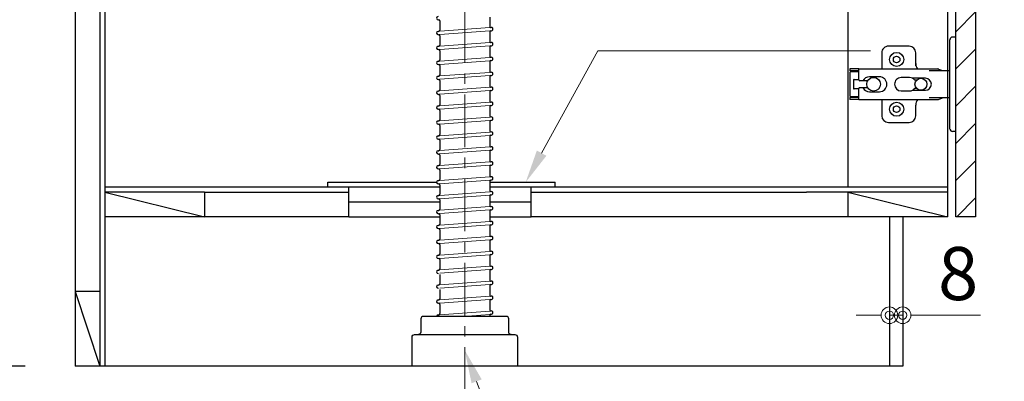
# Model space of a CAD drawing. Units: millimetres. Extents: x 0 to 4200, y 0 to 3484.
# Drawn here: x 484 to 1077, y 621 to 839 of the extents above; entities that cross this region are included whole.
import ezdxf
from ezdxf import colors
from ezdxf.entities.mleader import LeaderData, LeaderLine
from ezdxf.math import Vec2, Vec3

# ---------------------------------------------------------------- set-up
doc = ezdxf.new("R2010")
doc.units = ezdxf.units.MM
doc.linetypes.add('CENTER', pattern=[50.8, 31.75, -6.35, 6.35, -6.35])
doc.layers.get('0').update_dxf_attribs({"linetype": 'CONTINUOUS'})
doc.layers.get('Defpoints').update_dxf_attribs({"color": 8, "linetype": 'CONTINUOUS'})
doc.layers.add('外形線', color=3, linetype='CONTINUOUS')
doc.layers.add('寸法', color=7, linetype='CONTINUOUS', lineweight=9)
doc.layers.add('芯線', color=8, linetype='CENTER', lineweight=9)
doc.styles.add('32mm文字', font='txt', dxfattribs={"height": 32})
doc.dimstyles.new('32mm文字', dxfattribs={"dimtxt": 32, "dimasz": 10, "dimexe": 0, "dimexo": 30, "dimgap": 5, "dimtad": 1, "dimdsep": 46, "dimtxsty": '32mm文字', "dimblk": 'ORIGIN2', "dimcen": 5, "dimclrd": 256, "dimclre": 256, "dimclrt": 256, "dimadec": 0, "dimazin": 0, "dimtfac": 1, "dimtmove": 0, "dimatfit": 3, "dimldrblk": 'OPEN30', "dimfxl": 1, "dimlwd": -1, "dimarcsym": 0})

# ---------------------------------------------------------------- blocks, each defined once
blk = doc.blocks.new('蝶番')
at = {"color": 14, "linetype": 'Continuous'}
for p, q in [((-3.5, 28.5), (-1.6, 28.5)), ((-0.1, 27), (0, 27)), ((0, 27), (0, -27)), ((20.63, 19.04), (20.63, 12.54)), ((37.13, 23.04), (24.63, 23.04)), ((41.13, 9.54), (41.13, 19.04)), ((0, 8.25), (12.54, 8.25)), ((6.8, 9.17), (4.4, 8.25)), ((54.9, 9.25), (7.23, 9.25)), ((54.9, 9.25), (60.4, 9.25)), ((54.9, 9.25), (54.9, 2.65)), ((54.9, 8.05), (60.2, 8.05)), ((59.9, 7.45), (54.9, 7.45)), ((60.4, 8.25), (60.2, 8.05)), ((60.4, 8.25), (60.4, 9.25)), ((60.4, -6.95), (60.4, 6.95)), ((22.66, 3.6), (14.8, 3.6)), ((21.2, 2.4), (20.18, 2.4)), ((29.4, 4), (24.4, 4)), ((48.5, 4.5), (42.5, 4.5)), ((54.3, 2.05), (49.61, 2.05)), ((54.9, 2.85), (57.7, 2.85)), ((58.2, -2.35), (58.2, 2.35)), ((14.8, -3.6), (22.66, -3.6)), ((20.18, -2.4), (21.2, -2.4)), ((24.4, -4), (29.4, -4)), ((42.5, -4.5), (48.5, -4.5)), ((49.61, -2.05), (54.3, -2.05)), ((54.9, -2.65), (54.9, -9.25)), ((57.7, -2.85), (54.9, -2.85)), ((12.54, -8.25), (0, -8.25)), ((6.8, -9.17), (4.4, -8.25)), ((54.9, -9.25), (7.23, -9.25)), ((20.63, -11.2), (20.63, -18.96)), ((41.13, -18.96), (41.13, -9.46)), ((54.9, -7.45), (59.9, -7.45)), ((54.9, -8.05), (60.2, -8.05)), ((54.9, -9.25), (60.4, -9.25)), ((60.2, -8.05), (60.4, -8.25)), ((60.4, -9.25), (60.4, -8.25)), ((24.63, -22.96), (37.13, -22.96)), ((-3.5, -28.5), (-1.6, -28.5)), ((-0.1, -27), (0, -27))]:
    blk.add_line(p, q, dxfattribs=at)
for centre, radius in [((32.13, 15.04), 4.25), ((32.13, 15.04), 2), ((17.5, 0), 3.6), ((46, 0), 4.15), ((32.13, -14.96), 4.25), ((32.13, -14.96), 2)]:
    blk.add_circle(centre, radius, dxfattribs=at)
for centre, radius, start, end in [((-1.6, 27), 1.5, 0, 90), ((24.63, 19.04), 4, 90, 180), ((37.13, 19.04), 4, 0, 90), ((15.63, 12.54), 5, 318.78751, 0), ((7.23, 8.05), 1.2, 90, 110.99953), ((59.9, 6.95), 0.5, 0, 90), ((14.8, 0), 3.6, 90, 270), ((24.4, 0), 4, 90, 143.1301), ((29.4, 0), 4, 0, 90), ((42.5, 0), 4.5, 90, 270), ((48.5, 0), 4.5, 27.10068, 90), ((54.3, 2.65), 0.6, 270, 0), ((57.7, 2.35), 0.5, 0, 90), ((24.4, 0), 4, 216.8699, 270), ((29.4, 0), 4, 270, 0), ((48.5, 0), 4.5, 270, 332.89912), ((54.3, -2.65), 0.6, 0, 90), ((57.7, -2.35), 0.5, 270, 0), ((7.23, -8.05), 1.2, 249.00047, 270), ((15.63, -12.46), 5, 0, 39.87736), ((59.9, -6.95), 0.5, 270, 0), ((24.63, -18.96), 4, 180, 270), ((37.13, -18.96), 4, 270, 0), ((-1.6, -27), 1.5, 270, 0)]:
    blk.add_arc(centre, radius, start, end, dxfattribs=at)
blk = doc.blocks.new('_Origin2')
at = {"color": 0, "linetype": 'ByBlock', "lineweight": -2}
blk.add_line((-0.5, 0), (-1, 0), dxfattribs=at)
for radius in [0.5, 0.25]:
    blk.add_circle((0, 0), radius, dxfattribs=at)
blk = doc.blocks.new('*D81')
at = {"layer": 'Defpoints', "color": 0, "transparency": 16777216}
for p in [(517.1, 630), (1016.1, 630), (1016.1, 560.22)]:
    blk.add_point(p, dxfattribs=at)
at = {"layer": '寸法', "lineweight": -2, "transparency": 16777216}
for p, q in [((517.1, 600), (517.1, 560.22)), ((1016.1, 600), (1016.1, 560.22))]:
    blk.add_line(p, q, dxfattribs=at)
at = {"layer": '寸法', "transparency": 16777216}
blk.add_line((527.1, 560.22), (1006.1, 560.22), dxfattribs=at)
at = {"layer": '寸法', "transparency": 16777216, "xscale": 10, "yscale": 10, "zscale": 10, "rotation": 180}
blk.add_blockref('_Origin2', (517.1, 560.22), dxfattribs=at)
at = {"layer": '寸法', "transparency": 16777216, "xscale": 10, "yscale": 10, "zscale": 10}
blk.add_blockref('_Origin2', (1016.1, 560.22), dxfattribs=at)
at = {"layer": '寸法', "transparency": 16777216, "insert": (766.6, 583.9), "char_height": 32, "attachment_point": 5, "style": '32mm文字'}
blk.add_mtext('台輪\u3000499', dxfattribs=at)
blk = doc.blocks.new('_Open30')
at = {"color": 0, "linetype": 'ByBlock', "lineweight": -2}
for p, q in [((-1, 0.268), (0, 0)), ((0, 0), (-1, -0.268)), ((0, 0), (-1, 0))]:
    blk.add_line(p, q, dxfattribs=at)
blk = doc.blocks.new('*D82')
at = {"layer": 'Defpoints', "color": 0, "transparency": 16777216}
for p in [(1016.1, 630), (1043.1, 630), (1043.1, 560.22)]:
    blk.add_point(p, dxfattribs=at)
at = {"layer": '寸法', "lineweight": -2, "transparency": 16777216}
for p, q in [((1016.1, 600), (1016.1, 560.22)), ((1043.1, 600), (1043.1, 560.22))]:
    blk.add_line(p, q, dxfattribs=at)
at = {"layer": '寸法', "transparency": 16777216}
for p, q in [((1006.1, 560.22), (949.23, 560.22)), ((1043.1, 560.22), (1016.1, 560.22)), ((1053.1, 560.22), (1063.1, 560.22))]:
    blk.add_line(p, q, dxfattribs=at)
at = {"layer": '寸法', "transparency": 16777216, "xscale": 10, "yscale": 10, "zscale": 10}
blk.add_blockref('_Origin2', (1016.1, 560.22), dxfattribs=at)
at = {"layer": '寸法', "transparency": 16777216, "xscale": 10, "yscale": 10, "zscale": 10, "rotation": 180}
blk.add_blockref('_Origin2', (1043.1, 560.22), dxfattribs=at)
at = {"layer": '寸法', "transparency": 16777216, "insert": (972.67, 581.22), "char_height": 32, "attachment_point": 5, "style": '32mm文字'}
blk.add_mtext('27', dxfattribs=at)
blk = doc.blocks.new('*D56')
at = {"layer": 'Defpoints', "color": 0, "transparency": 16777216}
for p in [(517.1, 630), (1043.1, 630), (1043.1, 487.87)]:
    blk.add_point(p, dxfattribs=at)
at = {"layer": '寸法', "lineweight": -2, "transparency": 16777216}
for p, q in [((517.1, 600), (517.1, 487.87)), ((1043.1, 600), (1043.1, 487.87))]:
    blk.add_line(p, q, dxfattribs=at)
at = {"layer": '寸法', "transparency": 16777216}
blk.add_line((527.1, 487.87), (1033.1, 487.87), dxfattribs=at)
at = {"layer": '寸法', "transparency": 16777216, "xscale": 10, "yscale": 10, "zscale": 10, "rotation": 180}
blk.add_blockref('_Origin2', (517.1, 487.87), dxfattribs=at)
at = {"layer": '寸法', "transparency": 16777216, "xscale": 10, "yscale": 10, "zscale": 10}
blk.add_blockref('_Origin2', (1043.1, 487.87), dxfattribs=at)
at = {"layer": '寸法', "transparency": 16777216, "insert": (780.1, 511.71), "char_height": 32, "attachment_point": 5, "style": '32mm文字'}
blk.add_mtext('側板\u3000526', dxfattribs=at)
blk = doc.blocks.new('*D57')
at = {"layer": 'Defpoints', "color": 0, "transparency": 16777216}
for p in [(1043.1, 630), (1067.1, 630), (1067.1, 487.87)]:
    blk.add_point(p, dxfattribs=at)
at = {"layer": '寸法', "lineweight": -2, "transparency": 16777216}
for p, q in [((1043.1, 600), (1043.1, 487.87)), ((1067.1, 600), (1067.1, 487.87))]:
    blk.add_line(p, q, dxfattribs=at)
at = {"layer": '寸法', "transparency": 16777216}
for p, q in [((1033.1, 487.87), (1023.1, 487.87)), ((1043.1, 487.87), (1067.1, 487.87)), ((1077.1, 487.87), (1135.27, 487.87))]:
    blk.add_line(p, q, dxfattribs=at)
at = {"layer": '寸法', "transparency": 16777216, "xscale": 10, "yscale": 10, "zscale": 10}
blk.add_blockref('_Origin2', (1043.1, 487.87), dxfattribs=at)
at = {"layer": '寸法', "transparency": 16777216, "xscale": 10, "yscale": 10, "zscale": 10, "rotation": 180}
blk.add_blockref('_Origin2', (1067.1, 487.87), dxfattribs=at)
at = {"layer": '寸法', "transparency": 16777216, "insert": (1111.19, 508.87), "char_height": 32, "attachment_point": 5, "style": '32mm文字'}
blk.add_mtext('24', dxfattribs=at)
blk = doc.blocks.new('*D90')
at = {"layer": 'Defpoints', "color": 0, "transparency": 16777216}
for p in [(517.1, 1515), (309.42, 630), (517.1, 630)]:
    blk.add_point(p, dxfattribs=at)
at = {"layer": '寸法', "lineweight": -2, "transparency": 16777216}
for p, q in [((487.1, 1515), (309.42, 1515)), ((487.1, 630), (309.42, 630))]:
    blk.add_line(p, q, dxfattribs=at)
at = {"layer": '寸法', "transparency": 16777216}
blk.add_line((309.42, 1505), (309.42, 640), dxfattribs=at)
at = {"layer": '寸法', "transparency": 16777216, "xscale": 10, "yscale": 10, "zscale": 10}
for p, rotation in [((309.42, 1515), 90), ((309.42, 630), 270)]:
    blk.add_blockref('_Origin2', p, dxfattribs=dict(at, rotation=rotation))
at = {"layer": '寸法', "transparency": 16777216, "insert": (288.42, 1072.5), "char_height": 32, "attachment_point": 5, "rotation": 90, "style": '32mm文字'}
blk.add_mtext('885', dxfattribs=at)
blk = doc.blocks.new('*D91')
at = {"layer": 'Defpoints', "color": 0, "transparency": 16777216}
for p in [(395.53, 1428), (517.1, 1428), (517.1, 630)]:
    blk.add_point(p, dxfattribs=at)
at = {"layer": '寸法', "lineweight": -2, "transparency": 16777216}
for p, q in [((487.1, 1428), (395.53, 1428)), ((487.1, 630), (395.53, 630))]:
    blk.add_line(p, q, dxfattribs=at)
at = {"layer": '寸法', "transparency": 16777216}
blk.add_line((395.53, 640), (395.53, 1418), dxfattribs=at)
at = {"layer": '寸法', "transparency": 16777216, "xscale": 10, "yscale": 10, "zscale": 10}
for p, rotation in [((395.53, 1428), 90), ((395.53, 630), 270)]:
    blk.add_blockref('_Origin2', p, dxfattribs=dict(at, rotation=rotation))
at = {"layer": '寸法', "transparency": 16777216, "insert": (371.69, 1029), "char_height": 32, "attachment_point": 5, "rotation": 90, "style": '32mm文字'}
blk.add_mtext('側板\u3000798', dxfattribs=at)
blk = doc.blocks.new('*D59')
at = {"layer": 'Defpoints', "color": 0, "transparency": 16777216}
for p in [(1062.1, 1430), (1067.1, 630), (1268.38, 630)]:
    blk.add_point(p, dxfattribs=at)
at = {"layer": '寸法', "lineweight": -2, "transparency": 16777216}
for p, q in [((1092.1, 1430), (1268.38, 1430)), ((1097.1, 630), (1268.38, 630))]:
    blk.add_line(p, q, dxfattribs=at)
at = {"layer": '寸法', "transparency": 16777216}
blk.add_line((1268.38, 1420), (1268.38, 640), dxfattribs=at)
at = {"layer": '寸法', "transparency": 16777216, "xscale": 10, "yscale": 10, "zscale": 10}
for p, rotation in [((1268.38, 1430), 90), ((1268.38, 630), 270)]:
    blk.add_blockref('_Origin2', p, dxfattribs=dict(at, rotation=rotation))
at = {"layer": '寸法', "transparency": 16777216, "insert": (1247.38, 1030), "char_height": 32, "attachment_point": 5, "rotation": 90, "style": '32mm文字'}
blk.add_mtext('800', dxfattribs=at)
blk = doc.blocks.new('*D92')
at = {"layer": 'Defpoints', "color": 0, "transparency": 16777216}
for p in [(1060.1, 720), (1067.1, 630), (1204.43, 630)]:
    blk.add_point(p, dxfattribs=at)
at = {"layer": '寸法', "lineweight": -2, "transparency": 16777216}
for p, q in [((1090.1, 720), (1204.43, 720)), ((1097.1, 630), (1204.43, 630))]:
    blk.add_line(p, q, dxfattribs=at)
at = {"layer": '寸法', "transparency": 16777216}
blk.add_line((1204.43, 710), (1204.43, 640), dxfattribs=at)
at = {"layer": '寸法', "transparency": 16777216, "xscale": 10, "yscale": 10, "zscale": 10}
for p, rotation in [((1204.43, 720), 90), ((1204.43, 630), 270)]:
    blk.add_blockref('_Origin2', p, dxfattribs=dict(at, rotation=rotation))
at = {"layer": '寸法', "transparency": 16777216, "insert": (1183.43, 675), "char_height": 32, "attachment_point": 5, "rotation": 90, "style": '32mm文字'}
blk.add_mtext('90', dxfattribs=at)
blk = doc.blocks.new('*D60')
at = {"layer": 'Defpoints', "color": 0, "transparency": 16777216}
for p in [(1059.16, 1398), (1204.43, 1398), (1060.1, 720)]:
    blk.add_point(p, dxfattribs=at)
at = {"layer": '寸法', "lineweight": -2, "transparency": 16777216}
for p, q in [((1089.16, 1398), (1204.43, 1398)), ((1090.1, 720), (1204.43, 720))]:
    blk.add_line(p, q, dxfattribs=at)
at = {"layer": '寸法', "transparency": 16777216}
blk.add_line((1204.43, 730), (1204.43, 1388), dxfattribs=at)
at = {"layer": '寸法', "transparency": 16777216, "xscale": 10, "yscale": 10, "zscale": 10}
for p, rotation in [((1204.43, 1398), 90), ((1204.43, 720), 270)]:
    blk.add_blockref('_Origin2', p, dxfattribs=dict(at, rotation=rotation))
at = {"layer": '寸法', "transparency": 16777216, "insert": (1183.43, 1059), "char_height": 32, "attachment_point": 5, "rotation": 90, "style": '32mm文字'}
blk.add_mtext('678', dxfattribs=at)
blk = doc.blocks.new('*D63')
at = {"layer": 'Defpoints', "color": 0, "transparency": 16777216}
for p in [(1060.1, 1368), (1151.41, 1368), (1060.1, 720)]:
    blk.add_point(p, dxfattribs=at)
at = {"layer": '寸法', "lineweight": -2, "transparency": 16777216}
for p, q in [((1090.1, 1368), (1151.41, 1368)), ((1090.1, 720), (1151.41, 720))]:
    blk.add_line(p, q, dxfattribs=at)
at = {"layer": '寸法', "transparency": 16777216}
blk.add_line((1151.41, 730), (1151.41, 1358), dxfattribs=at)
at = {"layer": '寸法', "transparency": 16777216, "xscale": 10, "yscale": 10, "zscale": 10}
for p, rotation in [((1151.41, 1368), 90), ((1151.41, 720), 270)]:
    blk.add_blockref('_Origin2', p, dxfattribs=dict(at, rotation=rotation))
at = {"layer": '寸法', "transparency": 16777216, "insert": (1130.41, 1044), "char_height": 32, "attachment_point": 5, "rotation": 90, "style": '32mm文字'}
blk.add_mtext('648', dxfattribs=at)
blk = doc.blocks.new('*D97')
at = {"layer": 'Defpoints', "color": 0, "transparency": 16777216}
for p in [(1008.1, 662.9), (1016.1, 662.9), (1016.1, 660.68)]:
    blk.add_point(p, dxfattribs=at)
at = {"layer": '寸法', "transparency": 16777216}
for p, q in [((998.1, 660.68), (988.1, 660.68)), ((1008.1, 660.68), (1016.1, 660.68)), ((1026.1, 660.68), (1063, 660.68))]:
    blk.add_line(p, q, dxfattribs=at)
at = {"layer": '寸法', "transparency": 16777216, "xscale": 10, "yscale": 10, "zscale": 10}
blk.add_blockref('_Origin2', (1008.1, 660.68), dxfattribs=at)
at = {"layer": '寸法', "transparency": 16777216, "xscale": 10, "yscale": 10, "zscale": 10, "rotation": 180}
blk.add_blockref('_Origin2', (1016.1, 660.68), dxfattribs=at)
at = {"layer": '寸法', "transparency": 16777216, "insert": (1049.55, 681.68), "char_height": 32, "attachment_point": 5, "style": '32mm文字'}
blk.add_mtext('8', dxfattribs=at)

msp = doc.modelspace()

# ---------------------------------------------------------------- hatches: boundary and pattern name
at = {"lineweight": 9}
h = msp.add_hatch(dxfattribs=at)
h.set_pattern_fill('ANSI31', color=8, scale=5)
h.set_pattern_definition([(45, (-1400.02, 0.002), (-11.22532, 11.22532), [])])
h.paths.add_polyline_path([(1060.102, 1368.003), (1048.103, 1368.003), (1048.103, 720), (1060.102, 720)])

# ---------------------------------------------------------------- linework, layer by layer
for p, q in [((736.172, 838.912), (736.35, 838.926)), ((737.102, 838.227), (737.102, 832.637)), ((767.102, 840.536), (767.102, 834.945)), ((736.026, 831.907), (736.453, 831.938)), ((767.102, 831.536), (767.102, 825.945)), ((767.75, 832.234), (768.178, 832.266)), ((767.853, 834.247), (768.031, 834.26)), ((736.172, 829.912), (736.35, 829.926)), ((737.102, 829.227), (737.102, 823.637)), ((767.853, 825.247), (768.031, 825.26)), ((736.026, 822.907), (736.453, 822.938)), ((736.172, 820.912), (736.35, 820.926)), ((737.102, 820.227), (737.102, 814.637)), ((767.102, 822.536), (767.102, 816.945)), ((767.75, 823.234), (768.178, 823.266)), ((736.026, 813.907), (736.453, 813.938)), ((767.102, 813.536), (767.102, 807.945)), ((767.75, 814.234), (768.178, 814.266)), ((767.853, 816.247), (768.031, 816.26)), ((736.172, 811.912), (736.35, 811.926)), ((737.102, 811.227), (737.102, 805.637)), ((736.026, 804.907), (736.453, 804.938)), ((736.172, 802.912), (736.35, 802.926)), ((737.102, 802.227), (737.102, 796.637)), ((767.102, 804.536), (767.102, 798.945)), ((767.75, 805.234), (768.178, 805.266)), ((767.853, 807.247), (768.031, 807.26)), ((736.026, 795.907), (736.453, 795.938)), ((767.102, 795.536), (767.102, 789.945)), ((767.75, 796.234), (768.178, 796.266)), ((767.853, 798.247), (768.031, 798.26)), ((736.172, 793.912), (736.35, 793.926)), ((737.102, 793.227), (737.102, 787.637)), ((736.026, 786.907), (736.453, 786.938)), ((736.172, 784.912), (736.35, 784.926)), ((737.102, 784.227), (737.102, 778.637)), ((767.102, 786.536), (767.102, 780.945)), ((767.75, 787.234), (768.178, 787.266)), ((767.853, 789.247), (768.031, 789.26)), ((736.026, 777.907), (736.453, 777.938)), ((767.75, 778.234), (768.178, 778.266)), ((767.853, 780.247), (768.031, 780.26)), ((736.172, 775.912), (736.35, 775.926)), ((737.102, 775.227), (737.102, 769.637)), ((767.102, 777.536), (767.102, 771.945)), ((736.026, 768.907), (736.453, 768.938)), ((736.172, 766.912), (736.35, 766.926)), ((737.102, 766.227), (737.102, 760.637)), ((767.102, 768.536), (767.102, 762.945)), ((767.75, 769.234), (768.178, 769.266)), ((767.853, 771.247), (768.031, 771.26)), ((736.026, 759.907), (736.453, 759.938)), ((767.75, 760.234), (768.178, 760.266)), ((767.853, 762.247), (768.031, 762.26)), ((736.172, 757.912), (736.35, 757.926)), ((737.102, 757.227), (737.102, 751.637)), ((767.102, 759.536), (767.102, 753.945)), ((736.026, 750.907), (736.453, 750.938)), ((736.172, 748.912), (736.35, 748.926)), ((737.102, 748.227), (737.102, 742.637)), ((767.102, 750.536), (767.102, 744.945)), ((767.75, 751.234), (768.178, 751.266)), ((767.853, 753.247), (768.031, 753.26)), ((767.75, 742.234), (768.178, 742.266)), ((767.853, 744.247), (768.031, 744.26)), ((736.026, 741.907), (736.453, 741.938)), ((736.172, 739.912), (736.35, 739.926)), ((737.102, 739.227), (737.102, 733.637)), ((767.102, 741.536), (767.102, 735.945)), ((736.026, 732.907), (736.453, 732.938)), ((736.172, 730.912), (736.35, 730.926)), ((737.102, 730.227), (737.102, 724.637)), ((767.102, 732.536), (767.102, 726.945)), ((767.75, 733.234), (768.178, 733.266)), ((767.853, 735.247), (768.031, 735.26)), ((767.75, 724.234), (768.178, 724.266)), ((767.853, 726.247), (768.031, 726.26)), ((736.026, 723.907), (736.453, 723.938)), ((736.172, 721.912), (736.35, 721.926)), ((737.102, 721.227), (737.102, 715.637)), ((767.102, 723.536), (767.102, 717.945)), ((736.026, 714.907), (736.453, 714.938)), ((736.172, 712.912), (736.35, 712.926)), ((767.102, 714.536), (767.102, 708.945)), ((767.75, 715.234), (768.178, 715.266)), ((767.853, 717.247), (768.031, 717.26)), ((737.102, 712.227), (737.102, 706.637)), ((767.853, 708.247), (768.031, 708.26)), ((736.026, 705.907), (736.453, 705.938)), ((736.172, 703.912), (736.35, 703.926)), ((737.102, 703.227), (737.102, 697.637)), ((767.102, 705.536), (767.102, 699.945)), ((767.75, 706.234), (768.178, 706.266)), ((736.026, 696.907), (736.453, 696.938)), ((767.102, 696.536), (767.102, 690.945)), ((767.75, 697.234), (768.178, 697.266)), ((767.853, 699.247), (768.031, 699.26)), ((737.102, 694.227), (737.102, 688.637)), ((767.853, 690.247), (768.031, 690.26)), ((736.026, 687.907), (736.453, 687.938)), ((737.102, 685.227), (737.102, 679.637)), ((767.102, 687.536), (767.102, 681.945)), ((767.75, 688.234), (768.178, 688.266)), ((736.026, 678.907), (736.453, 678.938)), ((767.102, 678.536), (767.102, 672.945)), ((767.75, 679.234), (768.178, 679.266)), ((767.853, 681.247), (768.031, 681.26)), ((737.102, 676.227), (737.102, 670.637)), ((767.853, 672.247), (768.031, 672.26)), ((736.026, 669.907), (736.453, 669.938)), ((736.172, 667.912), (736.35, 667.926)), ((737.102, 667.227), (737.102, 661.637)), ((767.102, 669.536), (767.102, 663.945)), ((767.75, 670.234), (768.178, 670.266)), ((736.026, 660.907), (736.453, 660.938)), ((767.102, 660.536), (767.102, 660)), ((767.75, 661.234), (768.178, 661.266)), ((767.853, 663.247), (768.031, 663.26))]:
    msp.add_line(p, q)
for centre, radius, start, end in [((736.099, 839.91), 1, 94.205357, 274.205357), ((736.402, 838.227), 0.7, 0, 94.205357), ((736.099, 830.91), 1, 94.205357, 274.205357), ((736.402, 832.637), 0.7, 274.205357, 0), ((767.802, 834.945), 0.7, 180, 274.205357), ((767.802, 831.536), 0.7, 94.205357, 180), ((768.104, 833.263), 1, 274.205357, 94.205357), ((736.402, 829.227), 0.7, 0, 94.205357), ((767.802, 825.945), 0.7, 180, 274.205357), ((768.104, 824.263), 1, 274.205357, 94.205357), ((736.099, 821.91), 1, 94.205357, 274.205357), ((736.402, 820.227), 0.7, 0, 94.205357), ((736.402, 823.637), 0.7, 274.205357, 0), ((767.802, 822.536), 0.7, 94.205357, 180), ((736.099, 812.91), 1, 94.205357, 274.205357), ((736.402, 814.637), 0.7, 274.205357, 0), ((767.802, 816.945), 0.7, 180, 274.205357), ((767.802, 813.536), 0.7, 94.205357, 180), ((768.104, 815.263), 1, 274.205357, 94.205357), ((736.402, 811.227), 0.7, 0, 94.205357), ((767.802, 807.945), 0.7, 180, 274.205357), ((736.099, 803.91), 1, 94.205357, 274.205357), ((736.402, 802.227), 0.7, 0, 94.205357), ((736.402, 805.637), 0.7, 274.205357, 0), ((767.802, 804.536), 0.7, 94.205357, 180), ((768.104, 806.263), 1, 274.205357, 94.205357), ((736.099, 794.91), 1, 94.205357, 274.205357), ((736.402, 796.637), 0.7, 274.205357, 0), ((767.802, 798.945), 0.7, 180, 274.205357), ((767.802, 795.536), 0.7, 94.205357, 180), ((768.104, 797.263), 1, 274.205357, 94.205357), ((736.402, 793.227), 0.7, 0, 94.205357), ((767.802, 789.945), 0.7, 180, 274.205357), ((736.099, 785.91), 1, 94.205357, 274.205357), ((736.402, 784.227), 0.7, 0, 94.205357), ((736.402, 787.637), 0.7, 274.205357, 0), ((767.802, 786.536), 0.7, 94.205357, 180), ((768.104, 788.263), 1, 274.205357, 94.205357), ((736.099, 776.91), 1, 94.205357, 274.205357), ((736.402, 778.637), 0.7, 274.205357, 0), ((767.802, 780.945), 0.7, 180, 274.205357), ((767.802, 777.536), 0.7, 94.205357, 180), ((768.104, 779.263), 1, 274.205357, 94.205357), ((736.402, 775.227), 0.7, 0, 94.205357), ((767.802, 771.945), 0.7, 180, 274.205357), ((736.099, 767.91), 1, 94.205357, 274.205357), ((736.402, 766.227), 0.7, 0, 94.205357), ((736.402, 769.637), 0.7, 274.205357, 0), ((767.802, 768.536), 0.7, 94.205357, 180), ((768.104, 770.263), 1, 274.205357, 94.205357), ((736.099, 758.91), 1, 94.205357, 274.205357), ((736.402, 760.637), 0.7, 274.205357, 0), ((767.802, 762.945), 0.7, 180, 274.205357), ((767.802, 759.536), 0.7, 94.205357, 180), ((768.104, 761.263), 1, 274.205357, 94.205357), ((736.402, 757.227), 0.7, 0, 94.205357), ((767.802, 753.945), 0.7, 180, 274.205357), ((736.099, 749.91), 1, 94.205357, 274.205357), ((736.402, 748.227), 0.7, 0, 94.205357), ((736.402, 751.637), 0.7, 274.205357, 0), ((767.802, 750.536), 0.7, 94.205357, 180), ((768.104, 752.263), 1, 274.205357, 94.205357), ((736.402, 742.637), 0.7, 274.205357, 0), ((767.802, 744.945), 0.7, 180, 274.205357), ((767.802, 741.536), 0.7, 94.205357, 180), ((768.104, 743.263), 1, 274.205357, 94.205357), ((736.099, 740.91), 1, 94.205357, 274.205357), ((736.402, 739.227), 0.7, 0, 94.205357), ((736.099, 731.91), 1, 94.205357, 274.205357), ((736.402, 730.227), 0.7, 0, 94.205357), ((736.402, 733.637), 0.7, 274.205357, 0), ((767.802, 735.945), 0.7, 180, 274.205357), ((767.802, 732.536), 0.7, 94.205357, 180), ((768.104, 734.263), 1, 274.205357, 94.205357), ((736.402, 724.637), 0.7, 274.205357, 0), ((767.802, 726.945), 0.7, 180, 274.205357), ((767.802, 723.536), 0.7, 94.205357, 180), ((768.104, 725.263), 1, 274.205357, 94.205357), ((736.099, 722.91), 1, 94.205357, 274.205357), ((736.402, 721.227), 0.7, 0, 94.205357), ((736.099, 713.91), 1, 94.205357, 274.205357), ((736.402, 712.227), 0.7, 0, 94.205357), ((736.402, 715.637), 0.7, 274.205357, 0), ((767.802, 717.945), 0.7, 180, 274.205357), ((767.802, 714.536), 0.7, 94.205357, 180), ((768.104, 716.263), 1, 274.205357, 94.205357), ((736.402, 706.637), 0.7, 274.205357, 0), ((767.802, 708.945), 0.7, 180, 274.205357), ((768.104, 707.263), 1, 274.205357, 94.205357), ((736.099, 704.91), 1, 94.205357, 274.205357), ((736.402, 703.227), 0.7, 0, 94.205357), ((767.802, 705.536), 0.7, 94.205357, 180), ((736.099, 695.91), 1, 94.205357, 274.205357), ((736.402, 694.227), 0.7, 0, 94.205357), ((736.402, 697.637), 0.7, 274.205357, 0), ((767.802, 699.945), 0.7, 180, 274.205357), ((767.802, 696.536), 0.7, 94.205357, 180), ((768.104, 698.263), 1, 274.205357, 94.205357), ((736.402, 688.637), 0.7, 274.205357, 0), ((767.802, 690.945), 0.7, 180, 274.205357), ((768.104, 689.263), 1, 274.205357, 94.205357), ((736.099, 686.91), 1, 94.205357, 274.205357), ((767.802, 687.536), 0.7, 94.205357, 180), ((736.099, 677.91), 1, 94.205357, 274.205357), ((736.402, 679.637), 0.7, 274.205357, 0), ((767.802, 681.945), 0.7, 180, 274.205357), ((767.802, 678.536), 0.7, 94.205357, 180), ((768.104, 680.263), 1, 274.205357, 94.205357), ((767.802, 672.945), 0.7, 180, 274.205357), ((768.104, 671.263), 1, 274.205357, 94.205357), ((736.099, 668.91), 1, 94.205357, 274.205357), ((736.402, 667.227), 0.7, 0, 94.205357), ((736.402, 670.637), 0.7, 274.205357, 0), ((767.802, 669.536), 0.7, 94.205357, 180), ((736.099, 659.91), 1, 94.205357, 174.822313), ((736.402, 661.637), 0.7, 274.205357, 0), ((767.802, 663.945), 0.7, 180, 274.205357), ((767.802, 660.536), 0.7, 94.205357, 180), ((768.104, 662.263), 1, 274.205357, 94.205357)]:
    msp.add_arc(centre, radius, start, end)
at = {"layer": '外形線'}
for p, q in [((532.102, 1515), (532.102, 630)), ((535.102, 1515), (535.102, 630)), ((517.102, 1422), (517.102, 630)), ((1043.102, 1423), (1043.102, 720)), ((983.039, 1205), (983.039, 738)), ((682.1, 720), (682.1, 738)), ((792.1, 720), (792.1, 738)), ((595.102, 735), (535.102, 735)), ((535.102, 735), (595.102, 720)), ((595.102, 735), (595.102, 720)), ((595.102, 735), (682.1, 735)), ((792.1, 735), (958.102, 735)), ((1043.102, 735), (958.102, 735)), ((983.102, 735), (1043.102, 720)), ((983.102, 735), (983.102, 720)), ((682.1, 720), (535.102, 720)), ((682.1, 720), (737.102, 720)), ((767.102, 720), (792.1, 720)), ((1043.102, 720), (792.1, 720)), ((1008.102, 720), (1008.102, 630)), ((1016.102, 720), (1016.102, 630)), ((1060.102, 720), (1048.102, 720)), ((532.102, 675), (517.102, 675)), ((517.102, 675), (532.102, 630)), ((532.102, 675), (532.102, 630)), ((1016.102, 630), (517.102, 630))]:
    msp.add_line(p, q, dxfattribs=at)
at = {"layer": '外形線', "color": 8, "lineweight": 9}
for p, q in [((737.099, 829.981), (767.102, 832.187)), ((737.101, 831.986), (767.102, 834.192)), ((737.101, 822.986), (767.102, 825.192)), ((737.099, 820.981), (767.102, 823.187)), ((737.099, 811.981), (767.102, 814.187)), ((737.101, 813.986), (767.102, 816.192)), ((737.099, 802.981), (767.102, 805.187)), ((737.101, 804.986), (767.102, 807.192)), ((737.099, 793.981), (767.102, 796.187)), ((737.101, 795.986), (767.102, 798.192)), ((737.099, 784.981), (767.102, 787.187)), ((737.101, 786.986), (767.102, 789.192)), ((737.099, 775.981), (767.102, 778.187)), ((737.101, 777.986), (767.102, 780.192)), ((737.099, 766.981), (767.102, 769.187)), ((737.101, 768.986), (767.102, 771.192)), ((737.099, 757.981), (767.102, 760.187)), ((737.101, 759.986), (767.102, 762.192)), ((737.099, 748.981), (767.102, 751.187)), ((737.101, 750.986), (767.102, 753.192)), ((737.099, 739.981), (767.102, 742.187)), ((737.101, 741.986), (767.102, 744.192)), ((737.099, 730.981), (767.102, 733.187)), ((737.101, 732.986), (767.102, 735.192)), ((737.101, 723.986), (767.102, 726.192)), ((737.099, 721.981), (767.102, 724.187)), ((737.099, 712.981), (767.102, 715.187)), ((737.101, 714.986), (767.102, 717.192)), ((737.101, 705.986), (767.102, 708.192)), ((737.099, 703.981), (767.102, 706.187)), ((737.099, 694.981), (767.102, 697.187)), ((737.101, 696.986), (767.102, 699.192)), ((737.101, 687.986), (767.102, 690.192)), ((737.099, 685.981), (767.102, 688.187)), ((737.099, 676.981), (767.102, 679.187)), ((737.101, 678.986), (767.102, 681.192)), ((737.101, 669.986), (767.102, 672.192)), ((737.099, 667.981), (767.102, 670.187)), ((737.101, 660.986), (767.102, 663.192)), ((750.963, 660), (767.102, 661.187))]:
    msp.add_line(p, q, dxfattribs=at)
at = {"layer": '外形線', "color": 4}
for p, q in [((737.102, 738), (535.102, 738)), ((669.6, 741), (735.103, 741)), ((669.6, 738), (669.6, 741)), ((767.102, 741), (806.6, 741)), ((1043.102, 738), (767.102, 738)), ((806.6, 738), (806.6, 741)), ((682.1, 729), (737.102, 729)), ((767.102, 729), (792.1, 729))]:
    msp.add_line(p, q, dxfattribs=at)
at = {"layer": '外形線'}
msp.add_lwpolyline([(1060.102, 720), (1048.103, 720), (1048.103, 1368.003), (1060.102, 1368.003)], close=True, dxfattribs=at)
msp.add_lwpolyline([(780.102, 649, -0.4142136), (778.602, 650.5), (778.602, 658.5, 0.4142136), (777.102, 660), (727.102, 660, 0.4142136), (725.602, 658.5), (725.602, 650.5, -0.4142136), (724.102, 649)], format="xyb", dxfattribs=at)
msp.add_lwpolyline([(720.352, 647.5, -0.4142136), (721.852, 649), (782.352, 649, -0.4142136), (783.852, 647.5), (783.852, 630), (720.352, 630)], format="xyb", close=True, dxfattribs=at)
at = {"layer": '芯線'}
msp.add_line((752.102, 558.904), (752.102, 1275.443), dxfattribs=at)

# ---------------------------------------------------------------- block references
at = {"layer": '外形線', "rotation": 180}
msp.add_blockref('蝶番', (1044.602, 800.002), dxfattribs=at)

# ---------------------------------------------------------------- dimensions: what is measured, and where the dimension line sits
at = {"layer": '寸法'}
for base, p1, p2, angle, override, picture, middle in [((309.424, 630), (517.102, 1515), (517.102, 630), 90, {"dimclrd": 256, "dimclre": 256, "dimclrt": 256}, '*D90', (288.424, 1072.5)), ((1268.379, 630), (1062.102, 1430), (1067.102, 630), 90, {"dimclrd": 256, "dimclre": 256, "dimclrt": 256}, '*D59', (1247.379, 1030)), ((1204.432, 1398.003), (1060.102, 720), (1059.161, 1398.003), 90, {"dimclrd": 256, "dimclre": 256, "dimclrt": 256}, '*D60', (1183.432, 1059.001)), ((1151.406, 1368.003), (1060.102, 720), (1060.102, 1368.003), 90, {"dimclrd": 256, "dimclre": 256, "dimclrt": 256}, '*D63', (1130.406, 1044.001)), ((1016.102, 660.683), (1008.102, 662.901), (1016.102, 662.901), 0, {"dimse1": 1, "dimse2": 1, "dimclrd": 256, "dimclre": 256, "dimclrt": 256}, '*D97', (1049.548, 681.683)), ((1067.102, 487.872), (1043.102, 630), (1067.102, 630), 0, {"dimclrd": 256, "dimclre": 256, "dimclrt": 256}, '*D57', (1111.188, 508.872))]:
    dim = msp.add_linear_dim(base=base, p1=p1, p2=p2, angle=angle, dimstyle='32mm文字', override=override, dxfattribs=at)
    dim.commit()
    dim.dimension.update_dxf_attribs({"geometry": picture, "text_midpoint": middle})
for base, p2, angle, text, picture, middle in [((395.528, 1428), (517.102, 1428), 90, '側板\u3000<>', '*D91', (371.686, 1029)), ((1016.102, 560.22), (1016.102, 630), 0, '台輪\u3000<>', '*D81', (766.602, 583.9)), ((1043.102, 487.872), (1043.102, 630), 0, '側板\u3000<>', '*D56', (780.102, 511.715))]:
    dim = msp.add_linear_dim(base=base, p1=(517.102, 630), p2=p2, angle=angle, text=text, dimstyle='32mm文字', override={"dimclrd": 256, "dimclre": 256, "dimclrt": 256}, dxfattribs=at)
    dim.commit()
    dim.dimension.update_dxf_attribs({"geometry": picture, "text_midpoint": middle})
dim = msp.add_linear_dim(base=(1204.432, 630), p1=(1060.102, 720), p2=(1067.102, 630), angle=90, dimstyle='32mm文字', dxfattribs=at)
dim.commit()
dim.dimension.update_dxf_attribs({"geometry": '*D92', "text_midpoint": (1183.432, 675)})
dim = msp.add_linear_dim(base=(1043.102, 560.22), p1=(1016.102, 630), p2=(1043.102, 630), angle=0, dimstyle='32mm文字', override={"dimclrd": 256, "dimclre": 256, "dimclrt": 256}, dxfattribs=at)
dim.commit()
dim.dimension.update_dxf_attribs({"geometry": '*D82', "text_midpoint": (972.665, 560.22), "dimtype": 160})

# ---------------------------------------------------------------- leaders
ml = msp.add_multileader_mtext('Standard', dxfattribs=at)
ml.set_content('回転板(小)', color=256, style='32mm文字')
ml.set_leader_properties(color=256, linetype='ByLayer', lineweight=-1)
ml.build(insert=Vec2(0, 0))
ml.multileader.update_dxf_attribs({"text_left_attachment_type": 5, "text_right_attachment_type": 5, "dogleg_length": 15, "arrow_head_size": 20})
ctx = ml.context
ctx.base_point, ctx.char_height, ctx.arrow_head_size, ctx.landing_gap_size, ctx.plane_origin = Vec3(847.307, 820.23), 32, 20, 5, Vec3(852.307, 837.773)
ctx.left_attachment, ctx.right_attachment = 5, 5
notes = []
notes.append((ctx, [(0, (1, 1, 0), (832.307, 820.23), (1, 0), 15, [(0, [(788.815, 740.912)], 0, [])])]))
ctx.mtext.insert, ctx.mtext.width, ctx.mtext.defined_height, ctx.mtext.flow_direction = Vec3(852.307, 915.537), 143.00448, 25.986, 5
ml = msp.add_multileader_mtext('Standard', dxfattribs=at)
ml.set_content('防臭キャップ', color=256, style='32mm文字')
ml.set_leader_properties(color=256, linetype='ByLayer', lineweight=-1)
ml.build(insert=Vec2(0, 0))
ml.multileader.update_dxf_attribs({"text_left_attachment_type": 5, "text_right_attachment_type": 5, "dogleg_length": 15, "arrow_head_size": 20})
ctx = ml.context
ctx.base_point, ctx.char_height, ctx.arrow_head_size, ctx.landing_gap_size, ctx.plane_origin = Vec3(847.307, 429.77), 32, 20, 5, Vec3(852.307, 447.313)
ctx.left_attachment, ctx.right_attachment = 5, 5
notes.append((ctx, [(0, (1, 1, 0), (832.307, 429.77), (1, 0), 15, [(0, [(752.102, 639.493)], 0, [])])]))
ctx.mtext.insert, ctx.mtext.width, ctx.mtext.defined_height, ctx.mtext.flow_direction = Vec3(852.307, 471.581), 263.80988, 25.986, 5
for ctx, leaders in notes:
    for number, flags, end, landing, length, lines in leaders:
        leader = LeaderData()
        leader.index, (leader.has_last_leader_line, leader.has_dogleg_vector, leader.attachment_direction) = number, flags
        leader.last_leader_point, leader.dogleg_vector, leader.dogleg_length = Vec3(end), Vec3(landing), length
        for number, points, colour, breaks in lines:
            line = LeaderLine()
            line.index, line.vertices, line.color, line.breaks = number, Vec3.list(points), colors.encode_raw_color(colour), breaks
            leader.lines.append(line)
        ctx.leaders.append(leader)

doc.saveas('drawing.dxf')
